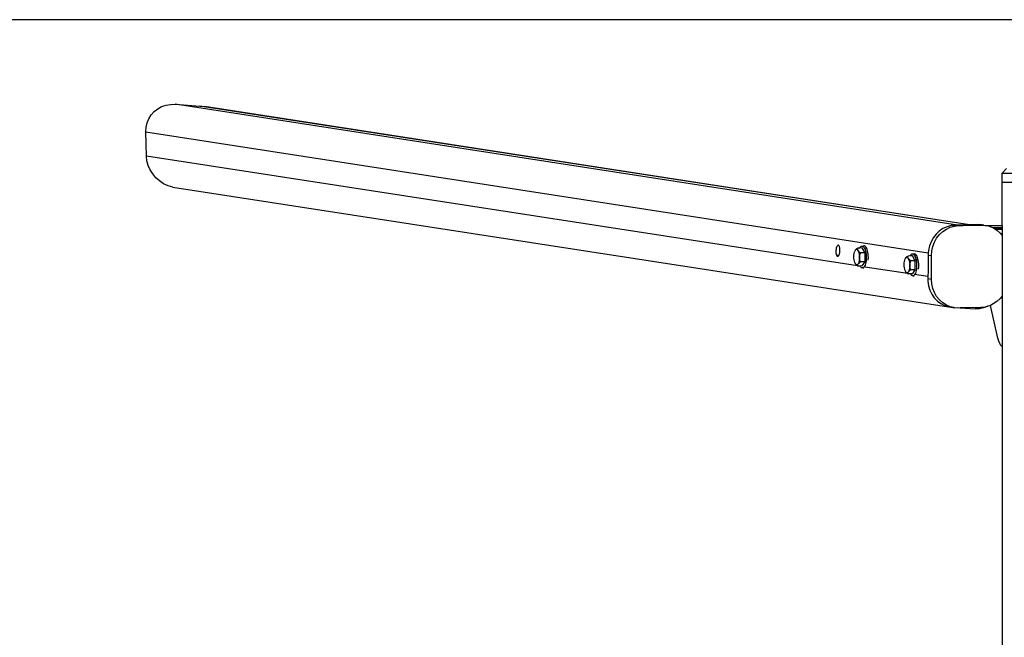
# Model space of a CAD drawing. Extents: x -3262 to 3262, y -1662 to 1662.
# Drawn here: x -1122 to -49, y 989 to 1662 of the extents above; entities that cross this region are included whole.
import ezdxf

# ---------------------------------------------------------------- set-up
doc = ezdxf.new("R2010")
doc.units = 0
doc.layers.get('0').update_dxf_attribs({"linetype": 'CONTINUOUS'})

msp = doc.modelspace()

# ---------------------------------------------------------------- linework, layer by layer
for p, q in [((2750.2, 1662.5), (-2750.2, 1662.5)), ((-972, 1565.4), (-967.7, 1567.8)), ((-967.7, 1567.8), (-962.9, 1569.4)), ((-962.9, 1569.4), (-958, 1570.2)), ((-958, 1570.2), (-952.8, 1570.3)), ((-952.8, 1570.3), (-926, 1568.4)), ((-99.8, 1438.7), (-952.8, 1570.3)), ((-926, 1568.4), (-920.9, 1567.7)), ((-86.9, 1439), (-926, 1568.4)), ((-86.7, 1439), (-920.9, 1567.7)), ((-981.7, 1554.6), (-979.1, 1558.7)), ((-979.1, 1558.7), (-975.9, 1562.4)), ((-975.9, 1562.4), (-972, 1565.4)), ((-984.6, 1545.2), (-983.5, 1550)), ((-983.5, 1550), (-981.7, 1554.6)), ((-984.9, 1540.1), (-984.6, 1545.2)), ((-984.2, 1513.8), (-984.9, 1540.1)), ((-984.9, 1540.1), (-131.7, 1408.5)), ((-983.7, 1508.7), (-984.2, 1513.8)), ((-208.9, 1394.2), (-984.2, 1513.8)), ((-982.3, 1503.7), (-983.7, 1508.7)), ((-980.2, 1498.9), (-982.3, 1503.7)), ((-977.4, 1494.3), (-980.2, 1498.9)), ((-973.9, 1490.2), (-977.4, 1494.3)), ((-51.3, 1495.2), (-46.3, 1500.2)), ((-51.3, 1485.2), (-51.3, 1495.2)), ((-51.3, 1495.2), (18.7, 1495.2)), ((-969.9, 1486.7), (-973.9, 1490.2)), ((-965.5, 1483.7), (-969.9, 1486.7)), ((-960.6, 1481.5), (-965.5, 1483.7)), ((18.7, 1485.2), (-51.3, 1485.2)), ((-51.3, 1438), (-51.3, 1485.2)), ((-955.6, 1479.9), (-960.6, 1481.5)), ((-955.6, 1479.9), (-109.5, 1349.4)), ((-86.9, 1439), (-99.8, 1438.7)), ((-83.2, 1438.4), (-86.9, 1439)), ((-86.7, 1439), (-86.9, 1439)), ((-77.9, 1439.2), (-86.7, 1439)), ((-83, 1438.4), (-86.7, 1439)), ((-73.3, 1438.9), (-77.9, 1439.2)), ((-77.9, 1439.2), (-74.3, 1438.6)), ((-71.2, 1438.4), (-73.3, 1438.9)), ((-73.3, 1438.9), (-69.6, 1438.3)), ((-123.2, 1428.7), (-126.2, 1424.9)), ((-119.7, 1432.1), (-123.2, 1428.7)), ((-122.6, 1424.3), (-119.5, 1428.2)), ((-115.7, 1434.8), (-119.7, 1432.1)), ((-119.5, 1428.2), (-116, 1431.5)), ((-116, 1431.5), (-112, 1434.2)), ((-111.3, 1436.8), (-115.7, 1434.8)), ((-112, 1434.2), (-107.7, 1436.3)), ((-106.8, 1438.1), (-111.3, 1436.8)), ((-107.7, 1436.3), (-103.1, 1437.5)), ((-102.1, 1438.6), (-106.8, 1438.1)), ((-105.4, 1437.9), (-103.1, 1438.3)), ((-103.1, 1438.3), (-100.7, 1438.4)), ((-103.1, 1437.5), (-98.5, 1438)), ((-99.8, 1438.7), (-102.1, 1438.6)), ((-102.1, 1438.6), (-100.7, 1438.4)), ((-100.7, 1438.4), (-98.4, 1438.4)), ((-100.7, 1438.4), (-98.5, 1438)), ((-98.4, 1438.4), (-99.8, 1438.7)), ((-98.5, 1438), (-93.5, 1438.2)), ((-98.4, 1438.4), (-93.5, 1438.2)), ((-93.5, 1438.2), (-83.2, 1438.4)), ((-83.2, 1438.4), (-83, 1438.4)), ((-83, 1438.4), (-74.3, 1438.6)), ((-74.3, 1438.6), (-71.2, 1438.4)), ((-71.2, 1438.4), (-69.6, 1438.3)), ((-69.6, 1438.3), (-68.1, 1438)), ((-68.1, 1438), (-51.3, 1438)), ((-68.1, 1438), (-65.1, 1437.3)), ((-65.1, 1437.3), (-60.8, 1435.5)), ((-60.7, 1435.5), (-60.8, 1435.5)), ((-60.8, 1435.5), (-60.4, 1435.2)), ((-60.3, 1435.5), (-60.7, 1435.5)), ((-60.4, 1435.2), (-60.3, 1435.2)), ((-60, 1435.5), (-60.3, 1435.5)), ((-60.3, 1435.2), (-60, 1435.2)), ((-60.3, 1435.2), (-59.1, 1434.4)), ((-59.6, 1435.5), (-60, 1435.5)), ((-60, 1435.2), (-59.6, 1435.2)), ((-59.2, 1435.5), (-59.6, 1435.5)), ((-59.6, 1435.2), (-59.2, 1435.2)), ((-59.2, 1435.2), (-59.2, 1435.5)), ((-51.3, 1435.5), (-59.2, 1435.5)), ((-59.2, 1435.2), (-51.3, 1435.2)), ((-51.3, 1434.8), (-59.1, 1434.4)), ((-59.1, 1434.4), (-58.4, 1434)), ((-58.4, 1434), (-58.2, 1434)), ((-58.4, 1434), (-56.8, 1433)), ((-58.2, 1434), (-53.9, 1434)), ((-56.8, 1433), (-53.2, 1429.8)), ((-53.9, 1434.3), (-51.3, 1434.4)), ((-53.9, 1434.3), (-53.9, 1434)), ((-51.3, 1434.3), (-53.9, 1434.3)), ((-53.9, 1434), (-51.3, 1434)), ((-53.2, 1429.8), (-51.3, 1427.4)), ((-51.3, 1438), (-51.3, 1435.5)), ((-51.3, 1435.5), (-51.3, 1435.2)), ((-51.3, 1435.2), (-51.3, 1434.8)), ((-51.3, 1434.8), (-51.3, 1434.4)), ((-51.3, 1434.4), (-51.3, 1434.3)), ((-51.3, 1434.3), (-51.3, 1434)), ((-51.3, 1434), (-51.3, 1427.4)), ((-128.7, 1420.5), (-130.5, 1415.9)), ((-126.2, 1424.9), (-128.7, 1420.5)), ((-126.8, 1415.3), (-125, 1420)), ((-125, 1420), (-122.6, 1424.3)), ((-51.3, 1427.4), (-51.3, 1361.1)), ((-232.4, 1410.9), (-232.5, 1410)), ((-232.5, 1410), (-232.4, 1409.1)), ((-232.3, 1411.9), (-232.4, 1410.9)), ((-232.4, 1409.1), (-232.4, 1408.2)), ((-232.4, 1408.2), (-232.3, 1407.4)), ((-232.2, 1412.8), (-232.3, 1411.9)), ((-232.3, 1407.4), (-232.1, 1406.6)), ((-232, 1413.6), (-232.2, 1412.8)), ((-232.1, 1406.6), (-231.9, 1406)), ((-231.7, 1414.4), (-232, 1413.6)), ((-231.5, 1415.1), (-231.7, 1414.4)), ((-231.2, 1415.6), (-231.5, 1415.1)), ((-230.8, 1416.1), (-231.2, 1415.6)), ((-230.5, 1416.4), (-230.8, 1416.1)), ((-230.1, 1416.6), (-230.5, 1416.4)), ((-229.8, 1416.6), (-230.1, 1416.6)), ((-229.5, 1416.4), (-229.8, 1416.6)), ((-229.1, 1416.2), (-229.5, 1416.4)), ((-228.8, 1415.8), (-229.1, 1416.2)), ((-229, 1406.1), (-228.7, 1406.8)), ((-228.6, 1415.2), (-228.8, 1415.8)), ((-228.7, 1406.8), (-228.5, 1407.6)), ((-228.4, 1414.6), (-228.6, 1415.2)), ((-228.5, 1407.6), (-228.3, 1408.4)), ((-228.2, 1413.8), (-228.4, 1414.6)), ((-228.3, 1408.4), (-228.1, 1409.3)), ((-228.1, 1413), (-228.2, 1413.8)), ((-228, 1412.1), (-228.1, 1413)), ((-228.1, 1409.3), (-228, 1410.3)), ((-228, 1411.2), (-228, 1412.1)), ((-228, 1410.3), (-228, 1411.2)), ((-212.8, 1405.9), (-212.6, 1407.6)), ((-212.6, 1407.6), (-212.3, 1409.1)), ((-212.3, 1409.1), (-211.9, 1410.3)), ((-211.6, 1410.8), (-211.9, 1410.3)), ((-211.3, 1411.3), (-211.6, 1410.8)), ((-211.6, 1410.8), (-211.6, 1410.8)), ((-211, 1411.7), (-211.3, 1411.3)), ((-210.8, 1411.9), (-211, 1411.7)), ((-210.8, 1411.9), (-210.2, 1412.2)), ((-210.5, 1412.2), (-210.8, 1411.9)), ((-210, 1412.6), (-210.5, 1412.2)), ((-210.2, 1412.2), (-209.5, 1412.1)), ((-209.4, 1413.1), (-210, 1412.6)), ((-209.5, 1412.1), (-208.9, 1411.7)), ((-208.6, 1413.6), (-209.4, 1413.1)), ((-208.9, 1411.7), (-208.3, 1410.9)), ((-208.8, 1412.4), (-208.7, 1413)), ((-208.7, 1411.9), (-208.8, 1412.4)), ((-208.7, 1413), (-208.6, 1413.6)), ((-208.6, 1411.4), (-208.7, 1411.9)), ((-206.5, 1413.6), (-208.6, 1413.6)), ((-208.3, 1410.9), (-208.6, 1411.4)), ((-208, 1410.3), (-208.3, 1410.9)), ((-208.3, 1410.9), (-207.8, 1409.7)), ((-207.6, 1409.9), (-208, 1410.3)), ((-207.8, 1409.7), (-207.7, 1409.4)), ((-207.7, 1409.4), (-207.6, 1409.9)), ((-207.7, 1409.4), (-207.6, 1409.2)), ((-207.5, 1409.8), (-207.6, 1409.9)), ((-207.6, 1409.2), (-207.5, 1409.2)), ((-207.6, 1409.2), (-207.4, 1408.4)), ((-207, 1409.3), (-207.5, 1409.8)), ((-207.4, 1408.4), (-207.1, 1406.8)), ((-207.1, 1406.8), (-206.9, 1405.1)), ((-206.9, 1409.2), (-207, 1409.3)), ((-207, 1409.2), (-206.9, 1409.2)), ((-206.3, 1408.8), (-206.9, 1409.2)), ((-206.8, 1407.5), (-206.8, 1406.1)), ((-206.5, 1413.6), (-206.3, 1414)), ((-203.8, 1413.7), (-206.5, 1413.6)), ((-206.4, 1406.2), (-206, 1407.2)), ((-206.3, 1414), (-205.7, 1414.9)), ((-205.6, 1408.2), (-206.3, 1408.8)), ((-206, 1407.2), (-205.6, 1408.2)), ((-205.7, 1414.9), (-205.1, 1415.5)), ((-200.7, 1408.3), (-205.6, 1408.2)), ((-205.1, 1415.5), (-204.4, 1415.8)), ((-204.4, 1415.8), (-203.7, 1415.8)), ((-200.7, 1408.3), (-203.8, 1413.7)), ((-203.7, 1415.8), (-202.1, 1415.9)), ((-203.7, 1415.8), (-203, 1415.6)), ((-203, 1415.6), (-202.9, 1415.4)), ((-202.8, 1415.5), (-202.9, 1415.4)), ((-202.9, 1415.4), (-202.4, 1415)), ((-202.1, 1415.9), (-202.8, 1415.5)), ((-202.4, 1415), (-201.7, 1414.2)), ((-201.4, 1415.9), (-202.1, 1415.9)), ((-201.7, 1414.2), (-201.2, 1413.2)), ((-200.7, 1415.6), (-201.4, 1415.9)), ((-201.2, 1413.2), (-200.6, 1411.9)), ((-200.1, 1415.1), (-200.7, 1415.6)), ((-200.7, 1398.5), (-200.7, 1408.3)), ((-200.6, 1411.9), (-200.2, 1410.4)), ((-200.2, 1410.4), (-199.8, 1408.7)), ((-199.4, 1414.3), (-200.1, 1415.1)), ((-199.8, 1408.7), (-199.6, 1406.9)), ((-199.6, 1406.9), (-199.4, 1405.1)), ((-198.8, 1413.2), (-199.4, 1414.3)), ((-198.3, 1411.9), (-198.8, 1413.2)), ((-197.9, 1410.4), (-198.3, 1411.9)), ((-197.5, 1408.7), (-197.9, 1410.4)), ((-197.2, 1407), (-197.5, 1408.7)), ((-197.1, 1405.1), (-197.2, 1407)), ((-150.9, 1406.2), (-150.2, 1406.8)), ((-150.2, 1406.8), (-149.6, 1407.2)), ((-149.6, 1407.2), (-148.9, 1407.2)), ((-148.9, 1407.2), (-146.6, 1407.3)), ((-148.9, 1407.2), (-148.2, 1406.9)), ((-148.2, 1406.9), (-148, 1406.8)), ((-147.9, 1406.9), (-148, 1406.8)), ((-148, 1406.8), (-147.5, 1406.4)), ((-147.8, 1407), (-147.9, 1406.9)), ((-145.9, 1407), (-146.6, 1407.3)), ((-145.2, 1406.5), (-145.9, 1407)), ((-131.7, 1408.5), (-131.9, 1406)), ((-131.6, 1411), (-131.7, 1408.5)), ((-130.5, 1415.9), (-131.6, 1411)), ((-128.3, 1405.4), (-127.9, 1410.4)), ((-127.9, 1410.4), (-126.8, 1415.3)), ((-231.9, 1406), (-231.7, 1405.7)), ((-229.4, 1405.3), (-231.7, 1405.7)), ((-231.7, 1405.7), (-231.6, 1405.4)), ((-231.6, 1405.4), (-231.3, 1405)), ((-231.3, 1405), (-231, 1404.7)), ((-231, 1404.7), (-230.7, 1404.6)), ((-230.7, 1404.6), (-230.3, 1404.6)), ((-230.3, 1404.6), (-230, 1404.8)), ((-230, 1404.8), (-229.6, 1405.1)), ((-229.6, 1405.1), (-229.4, 1405.3)), ((-229.4, 1405.3), (-229.3, 1405.6)), ((-229.3, 1405.6), (-229, 1406.1)), ((-212.8, 1404.2), (-212.8, 1405.9)), ((-212.8, 1402.4), (-212.8, 1404.2)), ((-212.6, 1400.7), (-212.8, 1402.4)), ((-212.2, 1399.1), (-212.6, 1400.7)), ((-211.8, 1397.7), (-212.2, 1399.1)), ((-211.6, 1397.1), (-211.8, 1397.7)), ((-211.6, 1397.1), (-211.5, 1397.1)), ((-211.5, 1397.1), (-211.3, 1396.6)), ((-211.3, 1396.6), (-210.9, 1396.1)), ((-210.9, 1396.1), (-210.8, 1395.9)), ((-210.8, 1395.9), (-210.7, 1395.8)), ((-210.7, 1395.8), (-210.7, 1395.8)), ((-208.3, 1396.2), (-208.9, 1395.5)), ((-208.5, 1395.7), (-208.3, 1396.2)), ((-207.8, 1397.1), (-208.3, 1396.2)), ((-208.3, 1396.2), (-207.9, 1396.6)), ((-207.9, 1396.6), (-207.5, 1397)), ((-207.4, 1398.4), (-207.8, 1397.1)), ((-207.5, 1397), (-207.2, 1397.2)), ((-207.1, 1399.4), (-207.4, 1398.4)), ((-207.2, 1397.2), (-207.3, 1397.3)), ((-207.2, 1397.2), (-206.9, 1397.5)), ((-207, 1399.9), (-207.1, 1399.4)), ((-206.8, 1399.4), (-207.1, 1399.4)), ((-206.9, 1401.5), (-207, 1399.9)), ((-206.9, 1405.1), (-206.8, 1403.3)), ((-206.8, 1403.3), (-206.9, 1401.5)), ((-206.9, 1397.5), (-206.3, 1397.9)), ((-206.8, 1403.3), (-206.7, 1404.3)), ((-206.7, 1402.3), (-206.8, 1403.3)), ((-206.7, 1404.3), (-206.6, 1405.2)), ((-206.6, 1401.4), (-206.7, 1402.3)), ((-206.6, 1405.2), (-206.4, 1406.2)), ((-206.3, 1400.4), (-206.6, 1401.4)), ((-206, 1399.4), (-206.3, 1400.4)), ((-206.3, 1397.9), (-205.6, 1398.4)), ((-205.6, 1398.4), (-206, 1399.4)), ((-200.7, 1398.5), (-205.6, 1398.4)), ((-203.5, 1394.4), (-200.7, 1398.5)), ((-200.2, 1396.3), (-200.6, 1394.9)), ((-199.8, 1397.8), (-200.2, 1396.3)), ((-199.6, 1399.5), (-199.8, 1397.8)), ((-199.4, 1401.3), (-199.6, 1399.5)), ((-199.4, 1405.1), (-199.3, 1403.2)), ((-199.3, 1403.2), (-199.4, 1401.3)), ((-197.2, 1400.2), (-197.1, 1401.4)), ((-197, 1403.2), (-197.1, 1405.1)), ((-197.1, 1401.4), (-197, 1403.2)), ((-158, 1395.5), (-157.9, 1397.3)), ((-157.9, 1397.3), (-157.7, 1398.9)), ((-157.7, 1398.9), (-157.4, 1400.4)), ((-157.4, 1400.4), (-157, 1401.7)), ((-156.8, 1402.1), (-157, 1401.7)), ((-156.7, 1402.2), (-156.8, 1402.1)), ((-156.5, 1402.6), (-156.7, 1402.2)), ((-156.1, 1403.1), (-156.5, 1402.6)), ((-155.9, 1403.3), (-156.1, 1403.1)), ((-155.9, 1403.3), (-155.3, 1403.6)), ((-155.7, 1403.5), (-155.9, 1403.3)), ((-155.2, 1404), (-155.7, 1403.5)), ((-155.3, 1403.6), (-154.7, 1403.5)), ((-154.5, 1404.4), (-155.2, 1404)), ((-154.7, 1403.5), (-154.1, 1403)), ((-153.8, 1404.9), (-154.5, 1404.4)), ((-154.1, 1403), (-153.5, 1402.2)), ((-153.9, 1404.3), (-153.8, 1404.9)), ((-153.9, 1403.8), (-153.9, 1404.3)), ((-153.9, 1403.3), (-153.9, 1403.8)), ((-153.7, 1402.7), (-153.9, 1403.3)), ((-151.6, 1405), (-153.8, 1404.9)), ((-153.5, 1402.2), (-153.7, 1402.7)), ((-153.1, 1401.7), (-153.5, 1402.2)), ((-153.5, 1402.2), (-153, 1401.1)), ((-152.8, 1401.3), (-153.1, 1401.7)), ((-153, 1401.1), (-152.9, 1400.8)), ((-152.9, 1400.8), (-152.8, 1401.3)), ((-152.9, 1400.8), (-152.8, 1400.5)), ((-152.7, 1401.2), (-152.8, 1401.3)), ((-152.8, 1400.5), (-152, 1400.6)), ((-152.8, 1400.5), (-152.5, 1399.7)), ((-152.1, 1400.6), (-152.7, 1401.2)), ((-152.5, 1399.7), (-152.2, 1398.1)), ((-152.2, 1398.1), (-152, 1396.4)), ((-152, 1400.6), (-152.1, 1400.6)), ((-151.5, 1400.1), (-152, 1400.6)), ((-152, 1396.4), (-151.9, 1394.6)), ((-151.9, 1398.8), (-151.9, 1397.5)), ((-151.9, 1395.6), (-151.7, 1396.6)), ((-151.7, 1396.6), (-151.5, 1397.5)), ((-151.6, 1405), (-151.5, 1405.3)), ((-148.9, 1405), (-151.6, 1405)), ((-151.5, 1405.3), (-150.9, 1406.2)), ((-150.7, 1399.6), (-151.5, 1400.1)), ((-151.5, 1397.5), (-151.2, 1398.5)), ((-151.2, 1398.5), (-150.7, 1399.6)), ((-145.9, 1399.7), (-150.7, 1399.6)), ((-145.9, 1399.7), (-148.9, 1405)), ((-147.5, 1406.4), (-146.9, 1405.6)), ((-146.9, 1405.6), (-146.3, 1404.5)), ((-146.3, 1404.5), (-145.9, 1403.6)), ((-145.9, 1403.6), (-145.9, 1403.5)), ((-145.7, 1403.6), (-145.9, 1403.6)), ((-145.9, 1403.6), (-145.8, 1403.2)), ((-145.9, 1389.9), (-145.9, 1399.7)), ((-145.8, 1403.2), (-145.3, 1401.7)), ((-145.7, 1403.6), (-145.7, 1403.5)), ((-145.5, 1403.6), (-145.7, 1403.6)), ((-145.7, 1403.5), (-145.7, 1403.2)), ((-145.4, 1403.5), (-145.5, 1403.6)), ((-145.4, 1403.2), (-145.4, 1403.5)), ((-145.3, 1403.5), (-145.4, 1403.5)), ((-145.3, 1403.5), (-145.3, 1403.2)), ((-145.2, 1403.4), (-145.3, 1403.5)), ((-145.3, 1401.6), (-145.3, 1401.7)), ((-145.3, 1401.7), (-145.3, 1401.6)), ((-145.3, 1401.6), (-145.1, 1401)), ((-144.6, 1405.6), (-145.2, 1406.5)), ((-145, 1403.3), (-145.2, 1403.4)), ((-145.1, 1401), (-145.2, 1401)), ((-145, 1401.1), (-145.1, 1400.8)), ((-145, 1401.1), (-145.1, 1401)), ((-145.1, 1400.8), (-145, 1401.1)), ((-145.1, 1401), (-145.1, 1400.8)), ((-145.1, 1400.8), (-145.1, 1400.8)), ((-145.1, 1400.8), (-145.1, 1400.5)), ((-145, 1400.4), (-145.1, 1400.5)), ((-145.1, 1400.5), (-145, 1400.3)), ((-145, 1403.2), (-145, 1403.3)), ((-144.9, 1403.2), (-145, 1403.2)), ((-144.8, 1401.6), (-145, 1401.1)), ((-144.9, 1401.1), (-145, 1401.1)), ((-144.7, 1400.3), (-145, 1400.4)), ((-145, 1400.3), (-145, 1400)), ((-144.7, 1400.3), (-145, 1400.3)), ((-145, 1400), (-144.7, 1398.3)), ((-144.7, 1401.4), (-144.9, 1401.1)), ((-144.8, 1401.6), (-144.8, 1401.7)), ((-144.7, 1401.7), (-144.8, 1401.6)), ((-144.6, 1401.4), (-144.8, 1401.6)), ((-144.8, 1401.6), (-144.8, 1401.6)), ((-144.6, 1401.4), (-144.7, 1401.4)), ((-144.4, 1400.3), (-144.7, 1400.3)), ((-144.7, 1398.3), (-144.5, 1396.4)), ((-144, 1404.6), (-144.6, 1405.6)), ((-144.5, 1401.6), (-144.6, 1401.7)), ((-144.5, 1401.6), (-144.6, 1401.4)), ((-144.5, 1401.3), (-144.6, 1401.4)), ((-144.5, 1401.7), (-144.5, 1401.7)), ((-144.5, 1401.7), (-144.5, 1401.6)), ((-144.5, 1401.4), (-144.5, 1401.6)), ((-144.3, 1401.1), (-144.5, 1401.4)), ((-144.3, 1401.1), (-144.5, 1401.3)), ((-144.5, 1396.4), (-144.5, 1394.5)), ((-144.2, 1400.5), (-144.4, 1400.3)), ((-143.9, 1400.3), (-144.4, 1400.3)), ((-144.1, 1401), (-144.3, 1401.1)), ((-144.3, 1401.1), (-144.3, 1401.1)), ((-144.2, 1401), (-144.3, 1401.1)), ((-144.1, 1401.6), (-144.2, 1401.7)), ((-144, 1400.7), (-144.2, 1401)), ((-144, 1400.7), (-144.2, 1400.5)), ((-144, 1401), (-144.1, 1401.6)), ((-144, 1401), (-144.1, 1401)), ((-143.5, 1403.3), (-144, 1404.6)), ((-143.9, 1400.8), (-144, 1401)), ((-143.9, 1400.6), (-144, 1400.7)), ((-143.9, 1400.7), (-144, 1400.7)), ((-143.9, 1400.7), (-143.9, 1400.8)), ((-143.9, 1400.6), (-143.9, 1400.7)), ((-143.9, 1400.3), (-143.9, 1400.6)), ((-143.8, 1400.1), (-143.9, 1400.3)), ((-143, 1401.8), (-143.5, 1403.3)), ((-142.6, 1400.1), (-143, 1401.8)), ((-142.4, 1398.3), (-142.6, 1400.1)), ((-142.2, 1396.5), (-142.4, 1398.3)), ((-142.2, 1394.6), (-142.2, 1396.5)), ((-131.9, 1406), (-128.3, 1405.4)), ((-131.9, 1406), (-131.9, 1388.5)), ((-128.3, 1379.4), (-128.3, 1405.4)), ((-210.7, 1395.8), (-210.5, 1395.5)), ((-210.1, 1395.3), (-210.7, 1395.8)), ((-210.5, 1395.5), (-210, 1395)), ((-209.5, 1395.2), (-210.1, 1395.3)), ((-210, 1395), (-209.3, 1394.5)), ((-208.9, 1395.5), (-209.5, 1395.2)), ((-209.3, 1394.5), (-208.9, 1394.2)), ((-208.6, 1394.2), (-208.9, 1394.2)), ((-208.9, 1394.2), (-208.6, 1394)), ((-208.7, 1395.3), (-208.5, 1395.7)), ((-208.7, 1394.8), (-208.7, 1395.3)), ((-208.7, 1394.4), (-208.7, 1394.8)), ((-208.6, 1394.2), (-208.7, 1394.4)), ((-208.6, 1394), (-208.6, 1394.2)), ((-207.5, 1394), (-208.6, 1394)), ((-205.8, 1393.7), (-207.5, 1394)), ((-206, 1394), (-207.5, 1394)), ((-203.7, 1394.1), (-206, 1394)), ((-205.8, 1393.7), (-206, 1394)), ((-205.7, 1393.5), (-205.8, 1393.7)), ((-205.1, 1392.7), (-205.7, 1393.5)), ((-204.4, 1392.1), (-205.1, 1392.7)), ((-203.7, 1391.9), (-204.4, 1392.1)), ((-203.7, 1394.1), (-203.5, 1394.4)), ((-203, 1391.9), (-203.7, 1391.9)), ((-202.4, 1392.3), (-203, 1391.9)), ((-203, 1391.9), (-202, 1391.9)), ((-201.7, 1392.9), (-202.4, 1392.3)), ((-201.2, 1393.8), (-201.7, 1392.9)), ((-200.6, 1394.9), (-201.2, 1393.8)), ((-154.4, 1385.8), (-200.6, 1392.9)), ((-157.9, 1393.7), (-158, 1395.5)), ((-157.7, 1392), (-157.9, 1393.7)), ((-157.4, 1390.4), (-157.7, 1392)), ((-157, 1389.1), (-157.4, 1390.4)), ((-156.7, 1388.5), (-157, 1389.1)), ((-156.7, 1388.5), (-156.7, 1388.5)), ((-156.7, 1388.5), (-156.4, 1387.9)), ((-156.4, 1387.9), (-156.1, 1387.4)), ((-156.1, 1387.4), (-155.9, 1387.2)), ((-155.9, 1387.2), (-155.9, 1387.1)), ((-155.8, 1387.1), (-155.9, 1387.1)), ((-155.8, 1387.1), (-155.6, 1386.9)), ((-155.2, 1386.7), (-155.8, 1387.1)), ((-155.6, 1386.9), (-155.1, 1386.4)), ((-154.6, 1386.6), (-155.2, 1386.7)), ((-155.1, 1386.4), (-154.5, 1385.9)), ((-154, 1386.9), (-154.6, 1386.6)), ((-154.5, 1385.9), (-154.4, 1385.8)), ((-153.8, 1385.7), (-154.4, 1385.8)), ((-154.4, 1385.8), (-153.7, 1385.3)), ((-153.4, 1387.5), (-154, 1386.9)), ((-153.9, 1386.2), (-153.8, 1386.6)), ((-153.8, 1385.8), (-153.9, 1386.2)), ((-153.8, 1386.6), (-153.7, 1387.1)), ((-153.8, 1385.7), (-153.8, 1385.8)), ((-153.7, 1385.3), (-153.8, 1385.7)), ((-153.7, 1387.1), (-153.4, 1387.5)), ((-151.6, 1385.4), (-153.7, 1385.3)), ((-152.9, 1388.5), (-153.4, 1387.5)), ((-153.4, 1387.5), (-153.1, 1388)), ((-153.1, 1388), (-152.6, 1388.4)), ((-152.6, 1389.5), (-152.9, 1388.5)), ((-152.5, 1389.7), (-152.6, 1389.5)), ((-152.4, 1388.7), (-152.6, 1389.5)), ((-152.6, 1388.4), (-152.4, 1388.6)), ((-152.3, 1390.8), (-152.5, 1389.7)), ((-152.4, 1388.6), (-152.1, 1388.8)), ((-152.4, 1388.6), (-152.4, 1388.7)), ((-152.2, 1391.2), (-152.3, 1390.8)), ((-152, 1390.8), (-152.3, 1390.8)), ((-152, 1392.9), (-152.2, 1391.2)), ((-152.1, 1388.8), (-151.5, 1389.3)), ((-151.9, 1394.6), (-152, 1392.9)), ((-151.9, 1394.6), (-151.9, 1395.6)), ((-151.9, 1393.7), (-151.9, 1394.6)), ((-151.7, 1392.7), (-151.9, 1393.7)), ((-151.5, 1391.8), (-151.7, 1392.7)), ((-151.1, 1385.3), (-151.6, 1385.4)), ((-151.1, 1385.4), (-151.6, 1385.4)), ((-151.1, 1390.8), (-151.5, 1391.8)), ((-151.5, 1389.3), (-150.7, 1389.8)), ((-150.7, 1389.8), (-151.1, 1390.8)), ((-151.1, 1385.3), (-151.1, 1385.4)), ((-148.9, 1385.4), (-151.1, 1385.4)), ((-150.9, 1384.9), (-151.1, 1385.3)), ((-145.9, 1389.9), (-150.7, 1389.8)), ((-148.9, 1385.4), (-148.7, 1385.7)), ((-148.7, 1385.7), (-145.9, 1389.9)), ((-146.3, 1385.1), (-146.7, 1384.6)), ((-145.8, 1386.3), (-146.3, 1385.1)), ((-145.3, 1387.6), (-145.8, 1386.3)), ((-145, 1389.2), (-145.3, 1387.6)), ((-144.7, 1390.9), (-145, 1389.2)), ((-144.5, 1392.7), (-144.7, 1390.9)), ((-144.5, 1394.5), (-144.5, 1392.7)), ((-142.5, 1390.4), (-142.4, 1390.9)), ((-142.4, 1390.9), (-142.2, 1392.7)), ((-142.2, 1392.7), (-142.2, 1394.6)), ((-131.8, 1388.5), (-132.2, 1382.4)), ((-150.2, 1384), (-150.9, 1384.9)), ((-149.6, 1383.5), (-150.2, 1384)), ((-148.9, 1383.2), (-149.6, 1383.5)), ((-148.2, 1383.3), (-148.9, 1383.2)), ((-147.5, 1383.6), (-148.2, 1383.3)), ((-148.2, 1383.3), (-147, 1383.3)), ((-146.9, 1384.2), (-147.5, 1383.6)), ((-146.7, 1384.6), (-146.9, 1384.2)), ((-132.2, 1382.4), (-146.7, 1384.6)), ((-132.2, 1382.4), (-132.2, 1377.4)), ((-132.2, 1377.4), (-131.5, 1372.4)), ((-128.3, 1379.4), (-131.8, 1380)), ((-127.9, 1374.4), (-128.3, 1379.4)), ((-126.8, 1369.6), (-127.9, 1374.4)), ((-131.5, 1372.4), (-130, 1367.7)), ((-130, 1367.7), (-127.9, 1363.3)), ((-125, 1365), (-126.8, 1369.6)), ((-122.6, 1360.8), (-125, 1365)), ((-127.9, 1363.3), (-125.2, 1359.3)), ((-125.2, 1359.3), (-121.8, 1355.8)), ((-119.5, 1357.1), (-122.6, 1360.8)), ((-121.8, 1355.8), (-118.1, 1353)), ((-116, 1353.9), (-119.5, 1357.1)), ((-118.1, 1353), (-113.9, 1350.8)), ((-112, 1351.4), (-116, 1353.9)), ((-56.8, 1355.3), (-60.8, 1352.6)), ((-53.2, 1358.7), (-56.8, 1355.3)), ((-51.3, 1361.1), (-53.2, 1358.7)), ((-51.3, 1361.1), (-51.3, 1306.2)), ((-113.9, 1350.8), (-109.5, 1349.4)), ((-107.7, 1349.6), (-112, 1351.4)), ((-109.5, 1349.4), (-104.8, 1348.7)), ((-103.9, 1348.7), (-107.7, 1349.6)), ((-106.7, 1349), (-104.8, 1348.7)), ((-104.8, 1348.7), (-104.5, 1348.7)), ((-104.5, 1348.7), (-103.9, 1348.7)), ((-104.5, 1348.7), (-103.1, 1348.5)), ((-103.1, 1348.5), (-103.9, 1348.7)), ((-98.5, 1348.2), (-103.1, 1348.5)), ((-96.8, 1348.3), (-98.5, 1348.2)), ((-74.3, 1348.8), (-96.8, 1348.3)), ((-96.8, 1348.3), (-80.7, 1347.3)), ((-76, 1347.4), (-80.7, 1347.3)), ((-71.4, 1348.3), (-76, 1347.4)), ((-69.6, 1349.3), (-74.3, 1348.8)), ((-67, 1350), (-71.4, 1348.3)), ((-66.8, 1350.1), (-69.6, 1349.3)), ((-66.8, 1350.1), (-67, 1350)), ((-65.1, 1350.6), (-66.8, 1350.1)), ((-64, 1351.1), (-65.1, 1350.6)), ((-60.8, 1352.6), (-64, 1351.1)), ((-55.8, 1315.5), (-64, 1351.1)), ((-54.9, 1312.2), (-55.8, 1315.5)), ((-53.8, 1309.5), (-54.9, 1312.2)), ((-52.5, 1307.4), (-53.8, 1309.5)), ((-51.3, 1306.2), (-52.5, 1307.4)), ((-51.3, 1306.2), (-51.3, 972.6))]:
    msp.add_line(p, q)

doc.saveas('drawing.dxf')
